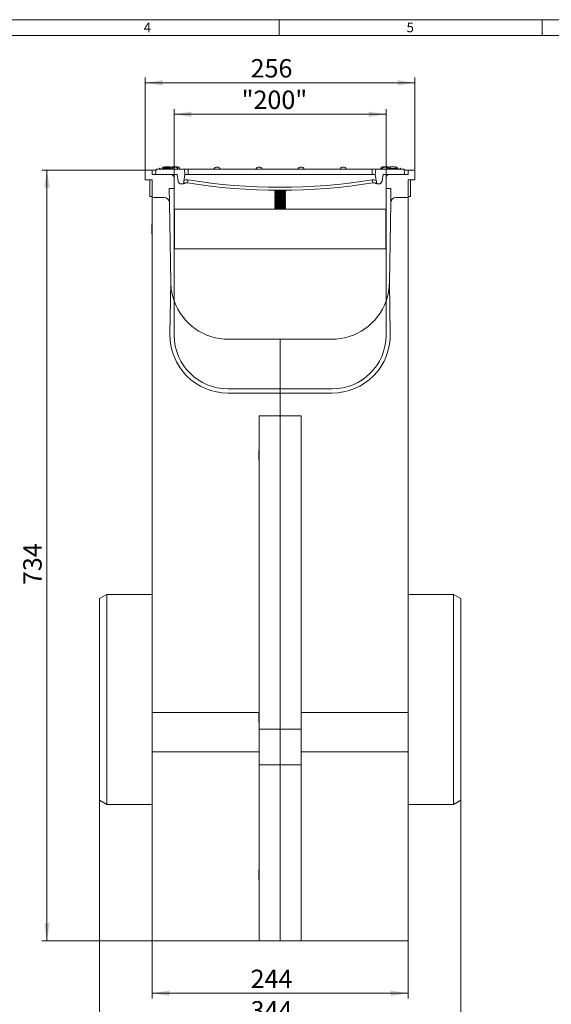
# Model space of a CAD drawing. Units: millimetres. Extents: x 7 to 413, y 7 to 290.
# Drawn here: x 161 to 262, y 102 to 290 of the extents above; entities that cross this region are included whole.
import ezdxf

# ---------------------------------------------------------------- set-up
doc = ezdxf.new("R2010")
doc.units = ezdxf.units.MM
doc.styles.add('SLDTEXTSTYLE0', font='TXT', dxfattribs={"width": 0.75})
doc.styles.add('SLDTEXTSTYLE1', font='TXT', dxfattribs={"width": 0.605})
doc.dimstyles.new('SLDDIMSTYLE0', dxfattribs={"dimtxt": 3.5, "dimasz": 3.302, "dimexe": 0, "dimexo": 0.0625, "dimgap": 0.875, "dimtad": 1, "dimdec": 0, "dimlfac": 5, "dimrnd": 1e-09, "dimzin": 12, "dimdsep": 46, "dimtxsty": 'SLDTEXTSTYLE1', "dimsah": 1, "dimcen": 0.09, "dimadec": 0, "dimazin": 3, "dimtfac": 1, "dimtdec": 0, "dimtofl": 0, "dimtmove": 0, "dimatfit": 3, "dimfxl": 0, "dimfrac": 2, "dimtolj": 1, "dimtzin": 12, "dimarcsym": 0})

# ---------------------------------------------------------------- blocks, each defined once
blk = doc.blocks.new('_D_2')
at = {"color": 7, "linetype": 'Continuous', "lineweight": 0}
for p, q in [((189.99, 259.92), (189.99, 272.98)), ((230.31, 259.92), (230.31, 272.98)), ((189.99, 271.98), (230.31, 271.98))]:
    blk.add_line(p, q, dxfattribs=at)
for points in [[(189.99, 271.98), (193.29, 271.47), (193.29, 272.49)], [(230.31, 271.98), (227.01, 272.49), (227.01, 271.47)]]:
    blk.add_solid(points, dxfattribs=at)
at = {"color": 7, "linetype": 'Continuous', "lineweight": 0, "insert": (202.83, 276.49), "char_height": 3.5, "attachment_point": 1, "style": 'SLDTEXTSTYLE1'}
blk.add_mtext('"200"', dxfattribs=at)
blk = doc.blocks.new('_D_3')
at = {"color": 7, "linetype": 'Continuous', "lineweight": 0}
for p, q in [((184.49, 261.12), (184.49, 278.98)), ((235.81, 277.98), (184.49, 277.98)), ((235.81, 261.12), (235.81, 278.98))]:
    blk.add_line(p, q, dxfattribs=at)
for points in [[(184.49, 277.98), (187.79, 277.47), (187.79, 278.49)], [(235.81, 277.98), (232.51, 278.49), (232.51, 277.47)]]:
    blk.add_solid(points, dxfattribs=at)
at = {"color": 7, "linetype": 'Continuous', "lineweight": 0, "insert": (204.54, 282.49), "char_height": 3.5, "attachment_point": 1, "style": 'SLDTEXTSTYLE1'}
blk.add_mtext('256', dxfattribs=at)
blk = doc.blocks.new('_D_4')
at = {"color": 7, "linetype": 'Continuous', "lineweight": 0}
for p, q in [((184.69, 261.32), (164.79, 261.32)), ((165.79, 261.32), (165.79, 114.52)), ((185.79, 114.52), (164.79, 114.52))]:
    blk.add_line(p, q, dxfattribs=at)
for points in [[(165.79, 261.32), (165.28, 258.02), (166.3, 258.02)], [(165.79, 114.52), (166.3, 117.82), (165.28, 117.82)]]:
    blk.add_solid(points, dxfattribs=at)
at = {"color": 7, "linetype": 'Continuous', "lineweight": 0, "insert": (161.28, 182.3), "char_height": 3.5, "attachment_point": 1, "rotation": 90, "style": 'SLDTEXTSTYLE1'}
blk.add_mtext('734', dxfattribs=at)
blk = doc.blocks.new('_D_5')
at = {"color": 7, "linetype": 'Continuous', "lineweight": 0}
for p, q in [((185.79, 114.52), (185.79, 103.52)), ((234.51, 114.52), (234.51, 103.52)), ((185.79, 104.52), (234.51, 104.52))]:
    blk.add_line(p, q, dxfattribs=at)
for points in [[(185.79, 104.52), (189.09, 104.01), (189.09, 105.03)], [(234.51, 104.52), (231.21, 105.03), (231.21, 104.01)]]:
    blk.add_solid(points, dxfattribs=at)
at = {"color": 7, "linetype": 'Continuous', "lineweight": 0, "insert": (204.54, 109.03), "char_height": 3.5, "attachment_point": 1, "style": 'SLDTEXTSTYLE1'}
blk.add_mtext('244', dxfattribs=at)
blk = doc.blocks.new('_D_6')
at = {"color": 7, "linetype": 'Continuous', "lineweight": 0}
for p, q in [((175.79, 141.32), (175.79, 97.52)), ((244.51, 141.32), (244.51, 97.52)), ((175.79, 98.52), (244.51, 98.52))]:
    blk.add_line(p, q, dxfattribs=at)
for points in [[(175.79, 98.52), (179.09, 98.01), (179.09, 99.03)], [(244.51, 98.52), (241.21, 99.03), (241.21, 98.01)]]:
    blk.add_solid(points, dxfattribs=at)
at = {"color": 7, "linetype": 'Continuous', "lineweight": 0, "insert": (204.54, 103.03), "char_height": 3.5, "attachment_point": 1, "style": 'SLDTEXTSTYLE1'}
blk.add_mtext('344', dxfattribs=at)

msp = doc.modelspace()

# ---------------------------------------------------------------- linework, layer by layer
at = {"color": 7, "linetype": 'Continuous', "lineweight": 0}
for p, q in [((413, 290), (7, 290)), ((210, 290), (210, 287)), ((260, 287), (260, 290)), ((410, 287), (10, 287))]:
    msp.add_line(p, q, dxfattribs=at)
at = {"color": 7, "linetype": 'Continuous', "lineweight": 15}
for p, q in [((184.49, 261.12), (184.49, 259.52)), ((185.59, 261.32), (184.69, 261.32)), ((185.59, 261.32), (186.53, 261.32)), ((185.79, 260.52), (185.79, 261.12)), ((186.56, 261.52), (186.45, 260.52)), ((191.95, 261.52), (186.56, 261.52)), ((187.21, 261.72), (187.16, 261.52)), ((187.21, 261.72), (187.33, 261.72)), ((187.33, 261.72), (187.39, 261.52)), ((187.76, 261.62), (187.76, 261.58)), ((187.76, 261.62), (187.77, 261.62)), ((187.86, 261.92), (187.8, 261.72)), ((187.86, 261.92), (189.33, 261.92)), ((188.2, 261.98), (188.19, 261.92)), ((188.2, 261.98), (189.14, 261.98)), ((189.14, 261.98), (189.15, 261.92)), ((189.33, 261.92), (189.92, 261.92)), ((189.64, 261.98), (189.63, 261.92)), ((189.64, 261.98), (190.58, 261.98)), ((189.92, 261.92), (189.93, 261.88)), ((189.92, 261.92), (190.92, 261.92)), ((190.58, 261.98), (190.59, 261.92)), ((190.92, 261.92), (191.03, 261.52)), ((191, 261.62), (191.02, 261.62)), ((191.02, 261.62), (191.03, 261.52)), ((192.05, 260.52), (191.95, 261.52)), ((192.65, 261.52), (191.95, 261.52)), ((227.65, 261.52), (192.65, 261.52)), ((228.36, 261.52), (227.65, 261.52)), ((228.36, 261.52), (228.25, 260.52)), ((233.75, 261.52), (228.36, 261.52)), ((229.28, 261.62), (229.27, 261.52)), ((229.28, 261.62), (229.6, 261.62)), ((229.38, 261.92), (229.3, 261.62)), ((229.38, 261.92), (229.71, 261.92)), ((229.72, 261.98), (229.69, 261.73)), ((229.72, 261.98), (230.66, 261.98)), ((230.66, 261.98), (230.7, 261.62)), ((230.67, 261.92), (231.15, 261.92)), ((230.7, 261.62), (232.54, 261.62)), ((231.16, 261.98), (231.12, 261.62)), ((231.16, 261.98), (232.1, 261.98)), ((232.1, 261.98), (232.14, 261.62)), ((232.11, 261.92), (232.44, 261.92)), ((232.44, 261.92), (232.52, 261.62)), ((232.51, 261.72), (232.53, 261.62)), ((232.54, 261.62), (232.55, 261.52)), ((232.54, 261.58), (232.56, 261.52)), ((232.97, 261.72), (232.91, 261.52)), ((232.97, 261.72), (233.09, 261.72)), ((233.09, 261.72), (233.14, 261.52)), ((233.85, 260.52), (233.75, 261.52)), ((233.77, 261.32), (234.71, 261.32)), ((234.51, 261.12), (234.51, 260.52)), ((235.61, 261.32), (234.71, 261.32)), ((235.81, 259.52), (235.81, 261.12)), ((185.79, 259.52), (184.49, 259.52)), ((185.35, 256.32), (185.35, 259.52)), ((189.39, 260.52), (185.79, 260.52)), ((185.79, 256.12), (185.79, 259.52)), ((186.45, 260.52), (190.55, 260.52)), ((189.99, 257.82), (189.99, 259.92)), ((190.55, 260.52), (190.76, 259.22)), ((191.76, 258.72), (192.05, 260.52)), ((192.65, 260.52), (192.05, 260.52)), ((227.65, 260.52), (192.65, 260.52)), ((228.25, 260.52), (227.65, 260.52)), ((228.25, 260.52), (228.54, 258.72)), ((229.54, 259.22), (229.75, 260.52)), ((229.75, 260.52), (233.85, 260.52)), ((230.31, 259.92), (230.31, 257.82)), ((234.51, 260.52), (230.91, 260.52)), ((234.51, 259.52), (235.81, 259.52)), ((234.51, 259.52), (234.51, 256.12)), ((234.95, 256.32), (234.95, 259.52)), ((189.06, 257.82), (189.99, 257.82)), ((189.1, 255.13), (189.06, 257.82)), ((189.99, 257.82), (189.99, 236.42)), ((191.35, 258.72), (191.76, 258.72)), ((209.32, 257.48), (209.15, 257.36)), ((209.15, 257.36), (209.15, 257.29)), ((209.15, 257.36), (211.15, 257.36)), ((209.15, 257.29), (209.32, 257.18)), ((209.15, 257.29), (211.15, 257.29)), ((209.32, 257.18), (209.15, 257.06)), ((209.15, 257.06), (209.15, 256.99)), ((209.15, 257.06), (211.15, 257.06)), ((209.15, 256.99), (209.32, 256.88)), ((209.15, 256.99), (211.15, 256.99)), ((209.25, 257.52), (209.32, 257.48)), ((209.32, 257.48), (210.98, 257.48)), ((209.32, 257.18), (210.98, 257.18)), ((210.98, 257.48), (211.05, 257.52)), ((211.15, 257.36), (210.98, 257.48)), ((210.98, 257.18), (211.15, 257.29)), ((211.15, 257.06), (210.98, 257.18)), ((210.98, 256.88), (211.15, 256.99)), ((211.15, 257.29), (211.15, 257.36)), ((211.15, 256.99), (211.15, 257.06)), ((228.54, 258.72), (228.95, 258.72)), ((230.31, 257.82), (231.25, 257.82)), ((230.31, 236.42), (230.31, 257.82)), ((231.25, 257.82), (231.2, 255.13)), ((185.79, 256.32), (185.35, 256.32)), ((185.79, 158.02), (185.79, 256.12)), ((185.79, 256.12), (188.1, 256.12)), ((189.35, 239.94), (189.1, 255.13)), ((209.32, 256.88), (209.15, 256.76)), ((209.15, 256.76), (209.15, 256.7)), ((209.15, 256.76), (211.15, 256.76)), ((209.15, 256.7), (209.32, 256.58)), ((209.15, 256.7), (211.15, 256.7)), ((209.32, 256.58), (209.15, 256.46)), ((209.15, 256.46), (209.15, 256.4)), ((209.15, 256.46), (211.15, 256.46)), ((209.15, 256.4), (209.32, 256.28)), ((209.15, 256.4), (211.15, 256.4)), ((209.32, 256.28), (209.15, 256.16)), ((209.15, 256.16), (209.15, 256.1)), ((209.15, 256.16), (211.15, 256.16)), ((209.15, 256.1), (209.32, 255.98)), ((209.15, 256.1), (211.15, 256.1)), ((209.32, 255.98), (209.15, 255.87)), ((209.15, 255.87), (209.15, 255.8)), ((209.15, 255.87), (211.15, 255.87)), ((209.15, 255.8), (209.32, 255.68)), ((209.15, 255.8), (211.15, 255.8)), ((209.32, 255.68), (209.15, 255.57)), ((209.15, 255.57), (209.15, 255.5)), ((209.15, 255.57), (211.15, 255.57)), ((209.15, 255.5), (209.32, 255.39)), ((209.15, 255.5), (211.15, 255.5)), ((209.32, 255.39), (209.15, 255.27)), ((209.15, 255.27), (209.15, 255.2)), ((209.15, 255.27), (211.15, 255.27)), ((209.15, 255.2), (209.32, 255.09)), ((209.15, 255.2), (211.15, 255.2)), ((209.32, 256.88), (210.98, 256.88)), ((209.32, 256.58), (210.98, 256.58)), ((209.32, 256.28), (210.98, 256.28)), ((209.32, 255.98), (210.98, 255.98)), ((209.32, 255.68), (210.98, 255.68)), ((209.32, 255.39), (210.98, 255.39)), ((211.15, 256.76), (210.98, 256.88)), ((210.98, 256.58), (211.15, 256.7)), ((211.15, 256.46), (210.98, 256.58)), ((210.98, 256.28), (211.15, 256.4)), ((211.15, 256.16), (210.98, 256.28)), ((210.98, 255.98), (211.15, 256.1)), ((211.15, 255.87), (210.98, 255.98)), ((210.98, 255.68), (211.15, 255.8)), ((211.15, 255.57), (210.98, 255.68)), ((210.98, 255.39), (211.15, 255.5)), ((211.15, 255.27), (210.98, 255.39)), ((210.98, 255.09), (211.15, 255.2)), ((211.15, 256.7), (211.15, 256.76)), ((211.15, 256.4), (211.15, 256.46)), ((211.15, 256.1), (211.15, 256.16)), ((211.15, 255.8), (211.15, 255.87)), ((211.15, 255.5), (211.15, 255.57)), ((211.15, 255.2), (211.15, 255.27)), ((231.2, 255.13), (230.95, 239.94)), ((234.51, 256.12), (232.2, 256.12)), ((234.51, 256.32), (234.95, 256.32)), ((234.51, 256.12), (234.51, 158.02)), ((189.99, 253.92), (190.55, 253.92)), ((230.25, 253.92), (190.05, 253.92)), ((190.05, 253.92), (190.05, 246.32)), ((209.32, 255.09), (209.15, 254.97)), ((209.15, 254.97), (209.15, 254.9)), ((209.15, 254.97), (211.15, 254.97)), ((209.15, 254.9), (209.32, 254.79)), ((209.15, 254.9), (211.15, 254.9)), ((209.32, 254.79), (209.15, 254.67)), ((209.15, 254.67), (209.15, 254.61)), ((209.15, 254.67), (211.15, 254.67)), ((209.15, 254.61), (209.32, 254.49)), ((209.15, 254.61), (211.15, 254.61)), ((209.32, 254.49), (209.15, 254.37)), ((209.15, 254.37), (209.15, 254.31)), ((209.15, 254.37), (211.15, 254.37)), ((209.15, 254.31), (209.32, 254.19)), ((209.15, 254.31), (211.15, 254.31)), ((209.32, 254.19), (209.15, 254.07)), ((209.15, 254.07), (209.15, 254.01)), ((209.15, 254.07), (211.15, 254.07)), ((209.15, 254.01), (209.28, 253.92)), ((209.15, 254.01), (211.15, 254.01)), ((209.32, 255.09), (210.98, 255.09)), ((209.32, 254.79), (210.98, 254.79)), ((209.32, 254.49), (210.98, 254.49)), ((209.32, 254.19), (210.98, 254.19)), ((211.15, 254.97), (210.98, 255.09)), ((210.98, 254.79), (211.15, 254.9)), ((211.15, 254.67), (210.98, 254.79)), ((210.98, 254.49), (211.15, 254.61)), ((211.15, 254.37), (210.98, 254.49)), ((210.98, 254.19), (211.15, 254.31)), ((211.15, 254.07), (210.98, 254.19)), ((211.02, 253.92), (211.15, 254.01)), ((211.15, 254.9), (211.15, 254.97)), ((211.15, 254.61), (211.15, 254.67)), ((211.15, 254.31), (211.15, 254.37)), ((211.15, 254.01), (211.15, 254.07)), ((230.31, 253.92), (229.75, 253.92)), ((230.25, 246.32), (230.25, 253.92)), ((189.99, 252.92), (190.05, 252.92)), ((185.79, 251.05), (185.77, 251.05)), ((185.77, 251.05), (185.77, 249.19)), ((190.05, 250.92), (189.99, 250.92)), ((190.05, 250.52), (189.99, 250.52)), ((190.05, 250.48), (189.99, 250.48)), ((189.99, 249.76), (190.05, 249.76)), ((190.05, 249.52), (189.99, 249.52)), ((230.31, 250.48), (230.25, 250.48)), ((230.25, 249.76), (230.31, 249.76)), ((230.31, 249.52), (230.25, 249.52)), ((234.53, 251.05), (234.51, 251.05)), ((234.53, 250.12), (234.53, 251.05)), ((234.53, 249.19), (234.53, 250.12)), ((185.77, 249.19), (185.79, 249.19)), ((234.51, 249.19), (234.53, 249.19)), ((190.05, 246.32), (230.25, 246.32)), ((189.19, 230.1), (189.35, 239.94)), ((230.95, 239.94), (231.11, 230.1)), ((189.99, 230.13), (189.99, 236.42)), ((230.31, 236.42), (230.31, 230.13)), ((189.99, 230.13), (189.99, 229.83)), ((210.15, 229.12), (200.35, 229.12)), ((219.95, 229.12), (210.15, 229.12)), ((210.15, 219.66), (210.15, 229.12)), ((230.31, 229.83), (230.31, 230.13)), ((210.15, 219.66), (200.25, 219.66)), ((210.15, 219.66), (220.05, 219.66)), ((210.15, 218.86), (210.15, 219.66)), ((210.15, 218.86), (200.25, 218.86)), ((220.05, 218.86), (210.15, 218.86)), ((210.15, 218.86), (210.15, 214.52)), ((206.15, 154.83), (206.15, 214.52)), ((206.15, 214.52), (210.15, 214.52)), ((210.15, 154.83), (210.15, 214.52)), ((210.15, 214.52), (214.15, 214.52)), ((214.15, 214.52), (214.15, 154.83)), ((206.15, 207.95), (206.13, 207.95)), ((206.13, 207.95), (206.13, 206.09)), ((206.13, 206.09), (206.15, 206.09)), ((177.18, 180.52), (175.79, 179.72)), ((185.79, 180.52), (177.18, 180.52)), ((177.18, 180.52), (177.18, 160.52)), ((243.12, 180.52), (234.51, 180.52)), ((244.51, 179.72), (243.12, 180.52)), ((243.12, 140.52), (243.12, 180.52)), ((175.79, 179.72), (175.79, 141.32)), ((244.51, 160.52), (244.51, 179.72)), ((177.18, 160.52), (177.18, 140.52)), ((244.51, 141.32), (244.51, 160.52)), ((185.79, 158.02), (206.13, 158.02)), ((185.79, 150.52), (185.79, 158.02)), ((206.15, 158.05), (206.13, 158.05)), ((206.13, 158.05), (206.13, 156.19)), ((214.15, 158.02), (234.51, 158.02)), ((234.51, 158.02), (234.51, 150.52)), ((206.13, 156.19), (206.15, 156.19)), ((210.15, 154.83), (206.15, 154.83)), ((206.15, 148.03), (206.15, 154.83)), ((214.15, 154.83), (210.15, 154.83)), ((210.15, 148.03), (210.15, 154.83)), ((214.15, 154.83), (214.15, 148.03)), ((185.79, 150.52), (206.15, 150.52)), ((185.79, 114.52), (185.79, 150.52)), ((234.51, 150.52), (214.15, 150.52)), ((234.51, 150.52), (234.51, 114.52)), ((210.15, 148.03), (206.15, 148.03)), ((206.15, 114.52), (206.15, 148.03)), ((214.15, 148.03), (210.15, 148.03)), ((210.15, 114.52), (210.15, 148.03)), ((214.15, 148.03), (214.15, 114.52)), ((175.79, 141.32), (177.18, 140.52)), ((243.12, 140.52), (244.51, 141.32)), ((177.18, 140.52), (185.79, 140.52)), ((234.51, 140.52), (243.12, 140.52)), ((206.15, 128.05), (206.13, 128.05)), ((206.13, 128.05), (206.13, 126.19)), ((206.13, 126.19), (206.15, 126.19)), ((185.79, 114.52), (206.15, 114.52)), ((210.15, 114.52), (206.15, 114.52)), ((214.15, 114.52), (210.15, 114.52)), ((234.51, 114.52), (214.15, 114.52))]:
    msp.add_line(p, q, dxfattribs=at)
at = {"color": 8, "linetype": 'Continuous', "lineweight": 0}
for p, q in [((188.55, 261.72), (188.55, 261.52)), ((189.33, 261.92), (189.33, 261.71)), ((192.65, 261.52), (192.65, 260.52)), ((227.65, 261.52), (227.65, 260.52)), ((189.99, 252.22), (190.05, 252.22))]:
    msp.add_line(p, q, dxfattribs=at)
at = {"color": 7, "linetype": 'Continuous', "lineweight": 15, "flags": 128}
for points in [[(187.79, 261.72), (187.78, 261.66), (187.76, 261.6), (187.74, 261.52)], [(189.31, 261.72), (189.32, 261.66), (189.34, 261.6), (189.36, 261.52)], [(189.33, 261.72), (189.34, 261.66), (189.36, 261.6), (189.38, 261.52)]]:
    msp.add_lwpolyline(points, dxfattribs=at)
at = {"color": 7, "linetype": 'Continuous', "lineweight": 15}
for centre, radius, start, end in [((184.69, 261.12), 0.2, 90, 180), ((185.59, 261.12), 0.2, 0, 90), ((190.15, 261.27), 0.65, 90, 157.3801), ((190.15, 261.27), 0.65, 22.6199, 90), ((198.15, 261.27), 0.65, 90, 157.3801), ((198.15, 261.27), 0.65, 22.6199, 90), ((206.15, 261.27), 0.65, 90, 157.3801), ((206.15, 261.27), 0.65, 22.6199, 90), ((214.15, 261.27), 0.65, 90, 157.3801), ((214.15, 261.27), 0.65, 22.6199, 90), ((222.15, 261.27), 0.65, 90, 157.3801), ((222.15, 261.27), 0.65, 22.6199, 90), ((230.15, 261.27), 0.65, 90, 157.3801), ((230.15, 261.27), 0.65, 22.6199, 90), ((234.71, 261.12), 0.2, 90, 180), ((235.61, 261.12), 0.2, 0, 90), ((189.39, 259.92), 0.6, 0, 90), ((191.35, 259.32), 0.6, 189.1523, 270), ((192.36, 257.92), 1, 81.0007, 126.8699), ((210.15, 370.25), 112.73, 261.0007, 278.9993), ((227.94, 257.92), 1, 53.1301, 98.9993), ((228.95, 259.32), 0.6, 270, 350.8477), ((230.91, 259.92), 0.6, 90, 180), ((188.1, 255.12), 1, 0.951, 90), ((232.2, 255.12), 1, 90, 179.049), ((200.35, 240.12), 11, 180.951, 199.6408), ((219.95, 240.12), 11, 340.3592, 359.049), ((200.35, 240.12), 11, 199.6408, 270), ((219.95, 240.12), 11, 270, 340.3592), ((200.25, 229.92), 11.06, 179.0763, 270), ((200.25, 229.92), 10.26, 180.5, 270), ((220.05, 229.92), 11.06, 270, 0.9237), ((220.05, 229.92), 10.26, 270, 359.5)]:
    msp.add_arc(centre, radius, start, end, dxfattribs=at)
at = {"color": 8, "linetype": 'Continuous', "lineweight": 0}
for centre, radius, start, end in [((192.36, 257.89), 1.6, 81.0007, 107.7761), ((175.76, 262), 17.04, 349.5492, 351.4629), ((210.15, 370.22), 112.13, 261.0007, 278.9993), ((227.94, 257.89), 1.6, 72.2239, 98.9993), ((244.54, 262), 17.04, 188.5371, 190.4508)]:
    msp.add_arc(centre, radius, start, end, dxfattribs=at)
at = {"color": 7, "linetype": 'Continuous', "lineweight": 15}
for points, knots in [([(188.55, 261.72), (188.47, 261.72), (188.3, 261.72), (188.08, 261.72), (187.93, 261.72), (187.84, 261.72), (187.8, 261.72), (187.8, 261.72), (187.79, 261.72)], [0, 0, 0, 0, 0.253569, 0.504783, 0.657028, 0.771214, 0.885433, 1, 1, 1, 1]), ([(188.77, 261.72), (188.77, 261.72), (188.76, 261.72), (188.67, 261.72), (188.56, 261.72), (188.44, 261.72), (188.35, 261.72), (188.31, 261.72)], [0, 0, 0, 0, 0.220622, 0.435969, 0.623682, 0.830806, 1, 1, 1, 1]), ([(189.31, 261.72), (189.3, 261.72), (189.29, 261.72), (189.22, 261.72), (189.1, 261.72), (188.87, 261.72), (188.67, 261.72), (188.55, 261.72)], [0, 0, 0, 0, 0.17809, 0.291662, 0.405688, 0.636428, 1, 1, 1, 1])]:
    msp.add_open_spline(points, degree=3, knots=knots, dxfattribs=at)

# ---------------------------------------------------------------- texts
at = {"color": 7, "linetype": 'Continuous', "lineweight": 0, "char_height": 1.85, "attachment_point": 1, "style": 'SLDTEXTSTYLE0'}
for s, insert in [('4', (184.21, 289.46)), ('5', (234.21, 289.46))]:
    msp.add_mtext(s, dxfattribs=dict(at, insert=insert))

# ---------------------------------------------------------------- dimensions: what is measured, and where the dimension line sits
at = {"color": 7, "linetype": 'Continuous', "lineweight": 0}
for base, p1, p2, picture, middle in [((184.49, 277.98), (235.81, 261.12), (184.49, 261.12), '_D_3', (210.15, 277.98)), ((230.31, 271.98), (189.99, 259.92), (230.31, 259.92), '_D_2', (210.15, 271.98))]:
    dim = msp.add_linear_dim(base=base, p1=p1, p2=p2, dimstyle='SLDDIMSTYLE0', dxfattribs=at)
    dim.commit()
    dim.dimension.update_dxf_attribs({"geometry": picture, "text_midpoint": middle, "dimtype": 160})
for base, p1, p2, angle, picture, middle in [((165.79, 114.52), (184.69, 261.32), (185.79, 114.52), 90, '_D_4', (165.79, 187.92)), ((244.51, 98.52), (175.79, 141.32), (244.51, 141.32), 0, '_D_6', (210.15, 98.52)), ((234.51, 104.52), (185.79, 114.52), (234.51, 114.52), 0, '_D_5', (210.15, 104.52))]:
    dim = msp.add_linear_dim(base=base, p1=p1, p2=p2, angle=angle, dimstyle='SLDDIMSTYLE0', dxfattribs=at)
    dim.commit()
    dim.dimension.update_dxf_attribs({"geometry": picture, "text_midpoint": middle, "dimtype": 160})

doc.saveas('drawing.dxf')
